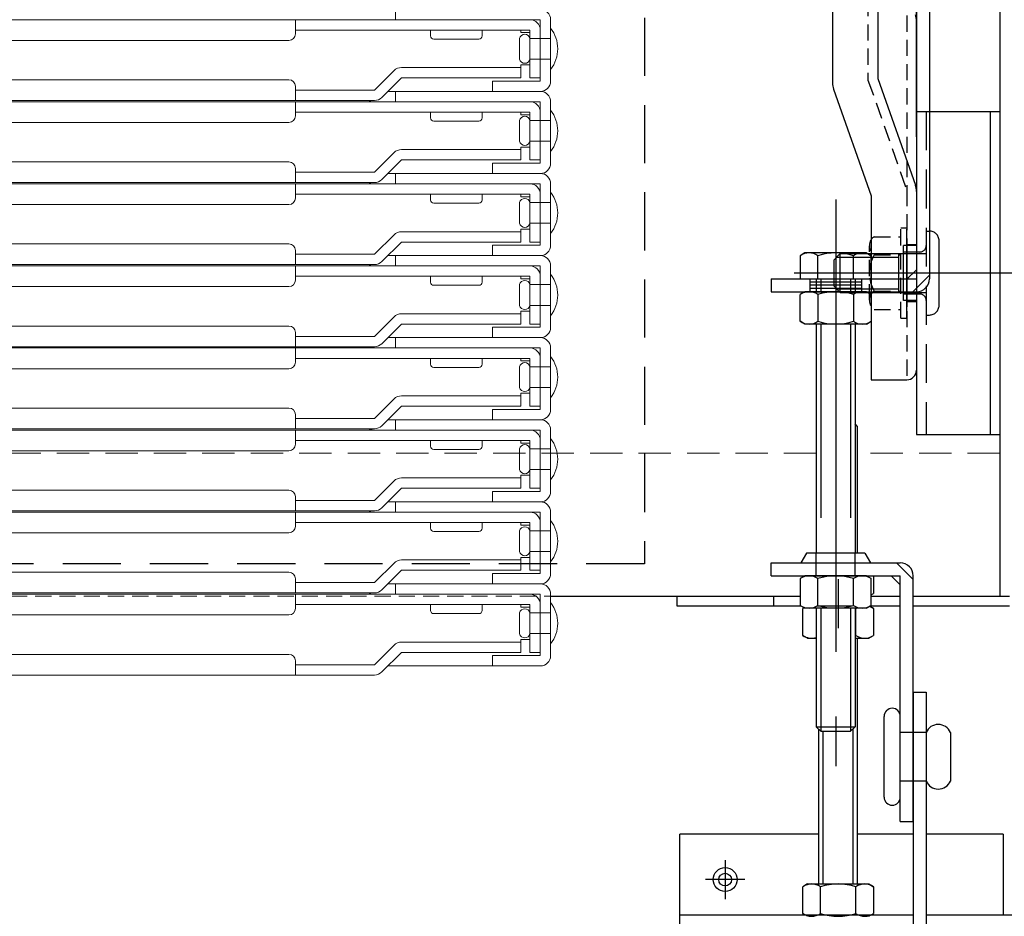
# Model space of a CAD drawing. Extents: x -13861 to -9861, y 100 to 2870.
# Drawn here: x -13049 to -12896, y 486 to 625 of the extents above; entities that cross this region are included whole.
import ezdxf
from ezdxf import colors
from ezdxf.entities.mleader import LeaderData, LeaderLine
from ezdxf.math import Vec2, Vec3

# ---------------------------------------------------------------- set-up
doc = ezdxf.new("R2010")
doc.units = 0
doc.header["$LTSCALE"] = 10
for name, pattern in [('DASHED', [0.75, 0.5, -0.25]), ('DASHED2', [0.375, 0.25, -0.125]), ('KIN-CENTER3', [10, 7, -1, 1, -1]), ('KIN-HIDDEN2', [4.5, 3, -1.5]), ('KIN-HIDDEN3', [2, 1.5, -0.5])]:
    doc.linetypes.add(name, pattern=pattern)
doc.layers.get('0').update_dxf_attribs({"linetype": 'CONTINUOUS'})
doc.layers.add('6寸法', color=11, linetype='CONTINUOUS', lineweight=5)
doc.layers.add('ハシゴ', color=9, linetype='CONTINUOUS', lineweight=15)
for name, color, linetype in [('BLU_M', 160, 'CONTINUOUS'), ('CYA_M', 4, 'CONTINUOUS'), ('CYA_SSD', 134, 'KIN-HIDDEN2'), ('GRE_M', 3, 'CONTINUOUS'), ('MAZ_M', 6, 'CONTINUOUS'), ('PARTS2', 210, 'KIN-HIDDEN3'), ('PARTS_SIN', 171, 'KIN-CENTER3'), ('RED_M', 1, 'CONTINUOUS'), ('RED_SS', 13, 'CONTINUOUS'), ('YEL_M', 2, 'CONTINUOUS'), ('YEL_SSD', 53, 'KIN-HIDDEN2')]:
    doc.layers.add(name, color=color, linetype=linetype)
doc.styles.get("Standard").update_dxf_attribs({"font": 'simplex.shx', "width": 0.7, "bigfont": 'bigfont.shx'})

# ---------------------------------------------------------------- blocks, each defined once
blk = doc.blocks.new('_OPEN')
at = {"color": 0, "linetype": 'ByBlock'}
for p, q in [((-1, 0.167), (0, 0)), ((0, 0), (-1, -0.167)), ((0, 0), (-1, 0))]:
    blk.add_line(p, q, dxfattribs=at)

msp = doc.modelspace()

# ---------------------------------------------------------------- linework, layer by layer
at = {"layer": 'BLU_M'}
for p, q in [((-12946.5506, 485.0736), (-12946.5506, 499.0736)), ((-12925.0622, 499.0736), (-12946.5506, 499.0736)), ((-12910.4506, 499.0736), (-12919.0622, 499.0736)), ((-12896.5506, 499.0736), (-12908.4506, 499.0736)), ((-12896.5506, 499.0736), (-12896.5506, 486.5736)), ((-12910.4506, 486.5736), (-12946.5506, 486.5736)), ((-12893.0506, 486.5736), (-12908.4506, 486.5736))]:
    msp.add_line(p, q, dxfattribs=at)
at = {"layer": 'CYA_M'}
for p, q in [((-12909.9506, 610.9236), (-12909.9506, 560.9236)), ((-12909.9506, 610.9236), (-12897.0506, 610.9236)), ((-12898.5506, 610.9236), (-12898.5506, 560.9236)), ((-12897.0506, 610.9236), (-12897.0506, 560.9236)), ((-12911.9506, 581.6736), (-12911.9506, 590.1736)), ((-12909.9506, 590.1736), (-12911.9506, 590.1736)), ((-12925.4506, 585.0272), (-12925.4506, 583.0272)), ((-12924.7506, 585.0272), (-12924.7506, 583.0272)), ((-12920.1506, 585.0272), (-12920.1506, 583.0272)), ((-12919.4506, 585.0272), (-12919.4506, 583.0272)), ((-12909.9506, 581.6736), (-12911.9506, 581.6736)), ((-12925.4506, 578.0272), (-12925.4506, 542.5736)), ((-12919.4506, 578.0272), (-12919.4506, 542.5736)), ((-12909.9506, 560.9236), (-12897.0506, 560.9236)), ((-12947.0506, 535.9236), (-12947.0506, 534.4236)), ((-12932.0506, 535.9236), (-12932.0506, 534.4236)), ((-12947.0506, 534.4236), (-12927.8069, 534.4236)), ((-12925.4506, 534.0736), (-12925.4506, 515.7291)), ((-12925.3084, 534.4236), (-12919.9545, 534.4236)), ((-12919.4506, 534.0736), (-12919.4506, 515.7291)), ((-12917.0944, 534.4236), (-12912.4506, 534.4236)), ((-12910.4506, 534.4236), (-12895.5506, 534.4236)), ((-12924.7506, 515.0291), (-12925.4506, 515.7291)), ((-12924.7506, 515.0291), (-12920.1506, 515.0291)), ((-12920.1506, 515.0291), (-12919.4506, 515.7291))]:
    msp.add_line(p, q, dxfattribs=at)
at = {"layer": 'CYA_SSD', "ltscale": 0.2}
msp.add_line((-12908.4506, 610.9236), (-12908.4506, 560.9236), dxfattribs=at)
at = {"layer": 'CYA_SSD'}
for p, q in [((-12924.7506, 578.0272), (-12924.7506, 542.5736)), ((-12920.1506, 578.0272), (-12920.1506, 542.5736)), ((-12925.4506, 539.0736), (-12925.4506, 542.5736)), ((-12919.4506, 539.0736), (-12919.4506, 542.5736)), ((-12924.7506, 534.0736), (-12924.7506, 515.0291)), ((-12920.1506, 534.0736), (-12920.1506, 515.0291)), ((-12925.4506, 515.7291), (-12919.4506, 515.7291))]:
    msp.add_line(p, q, dxfattribs=at)
at = {"layer": 'CYA_SSD', "ltscale": 0.3}
msp.add_lwpolyline([(-12952.0506, 665.9236), (-12952.0506, 540.9236), (-13402.0506, 540.9236), (-13402.0506, 665.9236)], close=True, dxfattribs=at)
at = {"layer": 'GRE_M'}
for p, q in [((-12911.4506, 581.5236), (-12911.4506, 590.3236)), ((-12911.4506, 590.3236), (-12909.9506, 590.3236)), ((-12927.2006, 589.0272), (-12927.9355, 588.603)), ((-12927.9355, 588.603), (-12927.9355, 585.0272)), ((-12917.7006, 589.0272), (-12927.2006, 589.0272)), ((-12925.1931, 585.0272), (-12925.1931, 588.603)), ((-12919.7082, 585.0272), (-12919.7082, 588.603)), ((-12917.7006, 589.0272), (-12916.9658, 588.603)), ((-12916.9658, 585.0272), (-12916.9658, 588.603)), ((-12927.9355, 585.0272), (-12916.9658, 585.0272)), ((-12927.2006, 583.0272), (-12927.9355, 582.603)), ((-12927.9355, 578.4515), (-12927.9355, 582.603)), ((-12917.7006, 583.0272), (-12927.2006, 583.0272)), ((-12925.1931, 582.603), (-12925.1931, 578.4515)), ((-12919.7082, 582.603), (-12919.7082, 578.4515)), ((-12917.7006, 583.0272), (-12916.9658, 582.603)), ((-12916.9658, 582.603), (-12916.9658, 578.4515)), ((-12911.4506, 581.5236), (-12909.9506, 581.5236)), ((-12927.2006, 578.0272), (-12927.9355, 578.4515)), ((-12917.7006, 578.0272), (-12927.2006, 578.0272)), ((-12917.7006, 578.0272), (-12916.9658, 578.4515)), ((-12919.0622, 562.1875), (-12919.4506, 562.5759)), ((-12919.0622, 542.5736), (-12919.0622, 562.1875)), ((-12927.2006, 539.0736), (-12927.9355, 538.6494)), ((-12927.9355, 538.6494), (-12927.9355, 534.4979)), ((-12927.5471, 538.8658), (-12927.5471, 539.0736)), ((-12917.7006, 539.0736), (-12927.2006, 539.0736)), ((-12925.1931, 534.4979), (-12925.1931, 538.6494)), ((-12919.7082, 534.4979), (-12919.7082, 538.6494)), ((-12917.7006, 539.0736), (-12916.9658, 538.6494)), ((-12916.9658, 534.4979), (-12916.9658, 538.6494)), ((-12916.5774, 539.0736), (-12916.5774, 536.3479)), ((-12916.9658, 536.1236), (-12916.5774, 536.3479)), ((-12927.2006, 534.0736), (-12927.9355, 534.4979)), ((-12927.2482, 534.1719), (-12927.5471, 533.9994)), ((-12927.5471, 529.8479), (-12927.5471, 533.9994)), ((-12917.7006, 534.0736), (-12927.2006, 534.0736)), ((-12919.3198, 529.8479), (-12919.3198, 533.9994)), ((-12917.7006, 534.0736), (-12916.9658, 534.4979)), ((-12917.3122, 534.4236), (-12916.5774, 533.9994)), ((-12916.5774, 533.9994), (-12916.5774, 529.8479)), ((-12926.8122, 529.4236), (-12927.5471, 529.8479)), ((-12926.8122, 529.4236), (-12925.4506, 529.4236)), ((-12919.4506, 529.4236), (-12917.3122, 529.4236)), ((-12919.0622, 491.3875), (-12919.0622, 529.4236)), ((-12917.3122, 529.4236), (-12916.5774, 529.8479)), ((-12913.7006, 518.5736), (-12913.7006, 518.5736)), ((-12914.9506, 504.8236), (-12914.9506, 517.3236)), ((-12912.4506, 504.8236), (-12912.4506, 517.3236)), ((-12925.0622, 491.3875), (-12925.0622, 515.3407)), ((-12924.3622, 491.3875), (-12924.3622, 515.0291)), ((-12919.7622, 491.3875), (-12919.7622, 515.4175)), ((-12904.7006, 514.8236), (-12904.7006, 507.3236)), ((-12913.7006, 503.5736), (-12913.7006, 503.5736)), ((-12926.8122, 491.3875), (-12927.5471, 490.9633)), ((-12927.5471, 486.8118), (-12927.5471, 490.9633)), ((-12926.8122, 491.3875), (-12917.3122, 491.3875)), ((-12924.8046, 486.8118), (-12924.8046, 490.9633)), ((-12919.3198, 486.8118), (-12919.3198, 490.9633)), ((-12917.3122, 491.3875), (-12916.5774, 490.9633)), ((-12916.5774, 490.9633), (-12916.5774, 486.8118)), ((-12926.8122, 486.3875), (-12927.5471, 486.8118)), ((-12917.3122, 486.3875), (-12916.5774, 486.8118))]:
    msp.add_line(p, q, dxfattribs=at)
at = {"layer": 'GRE_M', "linetype": 'DASHED', "lineweight": 5}
for p, q in [((-12925.4506, 558.0736), (-13429.0391, 558.0736)), ((-12897.0506, 558.0736), (-12919.0622, 558.0736))]:
    msp.add_line(p, q, dxfattribs=at)
at = {"layer": 'GRE_M'}
for centre, radius, start, end in [((-12926.5643, 586.5992), 2.428, 55.61585, 124.38415), ((-12922.4506, 579.9514), 9.0758, 72.412098, 107.587902), ((-12918.337, 586.5992), 2.428, 55.61585, 124.38415), ((-12926.5643, 580.5992), 2.428, 55.61585, 124.38415), ((-12922.4506, 573.9514), 9.0758, 72.412098, 107.587902), ((-12918.337, 580.5992), 2.428, 55.61585, 124.38415), ((-12926.5643, 580.4553), 2.428, 235.61585, 304.38415), ((-12922.4506, 587.103), 9.0758, 252.412098, 287.587902), ((-12918.337, 580.4553), 2.428, 235.61585, 304.38415), ((-12926.5643, 536.6456), 2.428, 55.61585, 124.38415), ((-12922.4506, 529.9979), 9.0758, 72.412098, 107.587902), ((-12918.337, 536.6456), 2.428, 55.61585, 124.38415), ((-12926.5643, 536.5017), 2.428, 235.61585, 304.38415), ((-12926.1759, 531.9956), 2.428, 116.277764, 124.38415), ((-12922.4506, 543.1494), 9.0758, 252.412098, 287.587902), ((-12918.337, 536.5017), 2.428, 235.61585, 304.38415), ((-12917.9486, 531.9956), 2.428, 121.146167, 124.38415), ((-12917.9486, 531.9956), 2.428, 55.61585, 73.639938), ((-12926.1759, 531.8517), 2.428, 235.61585, 287.378414), ((-12922.0622, 538.4994), 9.0758, 286.723549, 287.587902), ((-12917.9486, 531.8517), 2.428, 235.61585, 304.38415), ((-12913.7006, 517.3236), 1.25, 0, 180), ((-12906.5756, 514.0424), 2.0312, 22.619865, 157.380135), ((-12906.5756, 508.1049), 2.0312, 202.619865, 337.380135), ((-12913.7006, 504.8236), 1.25, 180, 0), ((-12926.1759, 488.9595), 2.428, 55.61585, 124.38415), ((-12922.0622, 482.3117), 9.0758, 72.412098, 107.587902), ((-12917.9486, 488.9595), 2.428, 55.61585, 124.38415), ((-12926.1759, 488.8155), 2.428, 235.61585, 304.38415), ((-12922.0622, 495.4633), 9.0758, 252.412098, 287.587902), ((-12917.9486, 488.8155), 2.428, 235.61585, 304.38415)]:
    msp.add_arc(centre, radius, start, end, dxfattribs=at)
for p in [(-12917.2406, 585.9236), (-12911.4506, 585.9236)]:
    msp.add_point(p, dxfattribs=at)
at = {"layer": 'MAZ_M'}
for radius in [1.855, 0.9849]:
    msp.add_circle((-12939.5506, 492.0736), radius, dxfattribs=at)
at = {"layer": 'PARTS2'}
for p, q in [((-12908.4506, 592.4236), (-12907.9506, 592.4236)), ((-12906.4506, 580.9236), (-12906.4506, 590.9236)), ((-12909.4506, 589.1736), (-12911.9506, 589.1736)), ((-12911.9506, 588.9236), (-12908.4506, 588.9236)), ((-12926.4506, 585.0272), (-12926.4506, 583.0272)), ((-12918.4506, 585.0272), (-12918.4506, 583.0272)), ((-12907.9506, 585.613), (-12910.5364, 583.0272)), ((-12918.4506, 584.5272), (-12926.4506, 584.5272)), ((-12918.4506, 584.0272), (-12926.4506, 584.0272)), ((-12918.4506, 583.5272), (-12926.4506, 583.5272)), ((-12911.9506, 582.9236), (-12908.4506, 582.9236)), ((-12909.4506, 582.6736), (-12911.9506, 582.6736)), ((-12908.4506, 579.4236), (-12907.9506, 579.4236)), ((-12910.4506, 538.4878), (-12913.0364, 541.0736)), ((-12908.4506, 514.8236), (-12912.4506, 514.8236)), ((-12908.4506, 507.3236), (-12912.4506, 507.3236))]:
    msp.add_line(p, q, dxfattribs=at)
for centre, radius, start, end in [((-12907.9506, 590.9236), 1.5, 0, 90), ((-12909.4506, 590.1736), 1, 270, 0), ((-12909.4506, 581.6736), 1, 0, 90), ((-12907.9506, 580.9236), 1.5, 270, 0)]:
    msp.add_arc(centre, radius, start, end, dxfattribs=at)
at = {"layer": 'PARTS_SIN'}
for p, q in [((-12922.4506, 597.2888), (-12922.4506, 509.6152)), ((-12890.5316, 585.9236), (-12928.8832, 585.9236)), ((-12922.0622, 538.5714), (-12922.0622, 530.9828)), ((-12939.5506, 495.0965), (-12939.5506, 489.0508)), ((-12936.5278, 492.0736), (-12942.5735, 492.0736))]:
    msp.add_line(p, q, dxfattribs=at)
at = {"layer": 'RED_M'}
for p, q in [((-12922.7506, 587.9236), (-12921.7506, 588.9236)), ((-12921.7506, 588.9236), (-12911.9506, 588.9236)), ((-12912.7506, 588.9236), (-12912.7506, 582.9236)), ((-12922.7506, 587.9236), (-12922.7506, 583.9236)), ((-12921.7506, 582.9236), (-12922.7506, 583.9236)), ((-12921.7506, 582.9236), (-12911.9506, 582.9236)), ((-12910.4506, 521.0736), (-12908.4506, 521.0736)), ((-12910.4506, 521.0736), (-12910.4506, 466.0736)), ((-12908.4506, 521.0736), (-12908.4506, 466.0736))]:
    msp.add_line(p, q, dxfattribs=at)
at = {"layer": 'RED_SS'}
for p, q in [((-12922.2906, 588.3836), (-12912.7506, 588.3836)), ((-12921.7506, 582.9236), (-12921.7506, 588.9236)), ((-12922.2906, 583.4636), (-12912.7506, 583.4636))]:
    msp.add_line(p, q, dxfattribs=at)
at = {"layer": 'YEL_M'}
for p, q in [((-12897.0506, 694.3236), (-12897.0506, 535.9236)), ((-12922.9506, 691.9283), (-12922.9506, 615.3612)), ((-12915.9506, 684.4034), (-12915.9506, 616.0462)), ((-12909.9506, 663.0272), (-12909.9506, 585.0272)), ((-12907.9506, 663.0272), (-12907.9506, 585.0272)), ((-12909.9506, 606.985), (-12909.9506, 661.9034)), ((-12909.9506, 624.8967), (-12909.9506, 570.8971)), ((-12909.9506, 624.8967), (-12909.9506, 570.8971)), ((-12915.9506, 616.0462), (-12910.1216, 599.5274)), ((-12922.7797, 614.3629), (-12916.9506, 597.844)), ((-12916.9506, 597.844), (-12916.9506, 569.3971)), ((-12911.4506, 591.1736), (-12911.4506, 580.6736)), ((-12932.4506, 585.0272), (-12932.4506, 583.0272)), ((-12932.4506, 585.0272), (-12909.9506, 585.0272)), ((-12909.9506, 586.4414), (-12911.3649, 585.0272)), ((-12932.4506, 583.0272), (-12909.9506, 583.0272)), ((-12916.9506, 569.3971), (-12911.4506, 569.3971)), ((-12926.9506, 542.5736), (-12927.8167, 541.0736)), ((-12917.9506, 542.5736), (-12926.9506, 542.5736)), ((-12917.9506, 542.5736), (-12917.0846, 541.0736)), ((-12932.4506, 541.0736), (-12912.4506, 541.0736)), ((-12932.4506, 539.0736), (-12932.4506, 541.0736)), ((-12932.4506, 539.0736), (-12912.4506, 539.0736)), ((-12912.4506, 537.6594), (-12913.8649, 539.0736)), ((-12912.4506, 501.0736), (-12912.4506, 539.0736)), ((-12910.4506, 501.0736), (-12910.4506, 539.0736)), ((-12966.5506, 535.9236), (-12927.9355, 535.9236)), ((-12932.0506, 535.9236), (-12932.0506, 534.4236)), ((-12916.9658, 535.9236), (-12912.4506, 535.9236)), ((-12910.4506, 535.9236), (-12895.5538, 535.9236)), ((-12912.4506, 501.0736), (-12910.4506, 501.0736))]:
    msp.add_line(p, q, dxfattribs=at)
at = {"layer": 'YEL_M', "linetype": 'DASHED2', "lineweight": 13}
msp.add_line((-13387.5506, 535.9236), (-12966.5506, 535.9236), dxfattribs=at)
at = {"layer": 'YEL_M'}
for centre, radius, start, end in [((-12912.9506, 624.8967), 3, 0, 19.436471), ((-12919.9506, 615.3612), 3, 180, 199.436471), ((-12912.9506, 598.5291), 3, 0, 19.436471), ((-12909.9506, 585.0272), 2, 270, 0), ((-12911.4506, 570.8971), 1.5, 270, 0), ((-12912.4506, 539.0736), 2, 0, 90)]:
    msp.add_arc(centre, radius, start, end, dxfattribs=at)
at = {"layer": 'YEL_SSD', "linetype": 'DASHED2'}
for p, q in [((-12917.4506, 684.4034), (-12917.4506, 615.7894)), ((-12911.4506, 667.0094), (-12911.4506, 598.3953)), ((-12917.4506, 615.7894), (-12911.4506, 598.786)), ((-12911.4506, 598.786), (-12911.4506, 569.3971)), ((-12912.3656, 578.9486), (-12912.3656, 592.8986)), ((-12912.3656, 592.8986), (-12911.4506, 592.8986)), ((-12911.4506, 578.9486), (-12911.4506, 592.8986)), ((-12916.4905, 591.5486), (-12912.3656, 591.5486)), ((-12917.2406, 581.7049), (-12917.2406, 590.1424)), ((-12916.4905, 588.7361), (-12912.3656, 588.7361)), ((-12916.4901, 583.1111), (-12912.3656, 583.1111)), ((-12916.4905, 580.2986), (-12912.3656, 580.2986)), ((-12912.3656, 578.9486), (-12911.4506, 578.9486))]:
    msp.add_line(p, q, dxfattribs=at)
for centre, radius, start, end in [((-12915.5471, 590.1424), 1.6934, 123.855, 236.145004), ((-12911.5916, 585.9236), 5.6484, 150.137199, 209.863007), ((-12915.5471, 581.7049), 1.6934, 123.855, 236.145004)]:
    msp.add_arc(centre, radius, start, end, dxfattribs=at)
at = {"layer": 'ハシゴ', "ltscale": 2}
for p, q in [((-12990.5506, 625.1236), (-12990.5506, 626.7236)), ((-12969.7506, 625.1236), (-13177.0506, 625.1236)), ((-13006.0506, 622.9236), (-13006.0506, 625.1236)), ((-12968.1506, 625.1236), (-12993.9506, 625.1236)), ((-12968.1506, 615.6236), (-12968.1506, 625.1236)), ((-12966.5506, 625.1236), (-12966.5506, 615.6236)), ((-12969.7506, 623.5236), (-13006.0506, 623.5236)), ((-12985.1506, 622.6236), (-12985.1506, 623.5236)), ((-12977.1506, 623.5236), (-12977.1506, 622.6236)), ((-12971.1506, 623.5236), (-12971.1506, 623.1236)), ((-12969.7506, 623.1236), (-12971.1506, 623.1236)), ((-12969.7506, 616.1236), (-12969.7506, 623.5236)), ((-12968.1506, 616.1236), (-12968.1506, 623.5236)), ((-12966.5506, 623.8236), (-12966.5506, 617.4236)), ((-13007.0506, 621.9236), (-13177.0506, 621.9236)), ((-12977.6506, 622.1236), (-12984.6506, 622.1236)), ((-12971.3506, 619.0236), (-12971.3506, 622.2236)), ((-12969.7506, 622.2236), (-12966.5506, 622.2236)), ((-12969.7506, 622.2236), (-12969.7506, 619.0236)), ((-12969.7506, 619.0236), (-12966.5506, 619.0236)), ((-12993.8134, 614.2236), (-12990.782, 617.255)), ((-12971.1506, 617.7236), (-12989.6506, 617.7236)), ((-12971.1506, 618.1236), (-12971.1506, 617.7236)), ((-12969.7506, 618.1236), (-12971.1506, 618.1236)), ((-12971.1506, 616.1236), (-12971.1506, 617.7236)), ((-13007.0506, 615.8236), (-13177.0506, 615.8236)), ((-12989.6506, 616.1236), (-12992.682, 613.0922)), ((-12971.1506, 616.1236), (-12989.6506, 616.1236)), ((-12975.5506, 614.0236), (-12975.5506, 615.6236)), ((-12975.5506, 615.6236), (-12968.5506, 615.6236)), ((-12968.1506, 616.1236), (-12969.7506, 616.1236)), ((-12968.5506, 615.6236), (-12968.1506, 615.6236)), ((-13006.0506, 612.6236), (-13006.0506, 614.8236)), ((-12993.8134, 614.2236), (-13006.0506, 614.2236)), ((-12991.7506, 614.0236), (-12968.1506, 614.0236)), ((-12990.5506, 612.4236), (-12990.5506, 614.0236)), ((-12968.1506, 614.0236), (-12975.5506, 614.0236)), ((-12993.8134, 612.6236), (-13177.0506, 612.6236)), ((-12969.7506, 612.4236), (-13177.0506, 612.4236)), ((-13006.0506, 610.2236), (-13006.0506, 612.4236)), ((-12968.1506, 612.4236), (-12993.9506, 612.4236)), ((-12968.1506, 602.9236), (-12968.1506, 612.4236)), ((-12966.5506, 612.4236), (-12966.5506, 602.9236)), ((-12966.5506, 611.1236), (-12966.5506, 604.7236)), ((-12969.7506, 610.8236), (-13006.0506, 610.8236)), ((-12985.1506, 609.9236), (-12985.1506, 610.8236)), ((-12977.6506, 609.4236), (-12984.6506, 609.4236)), ((-12977.1506, 610.8236), (-12977.1506, 609.9236)), ((-12971.3506, 606.3236), (-12971.3506, 609.5236)), ((-12971.1506, 610.8236), (-12971.1506, 610.4236)), ((-12969.7506, 610.4236), (-12971.1506, 610.4236)), ((-12969.7506, 603.4236), (-12969.7506, 610.8236)), ((-12969.7506, 609.5236), (-12966.5506, 609.5236)), ((-12969.7506, 609.5236), (-12969.7506, 606.3236)), ((-12968.1506, 603.4236), (-12968.1506, 610.8236)), ((-13007.0506, 609.2236), (-13177.0506, 609.2236)), ((-12971.1506, 605.0236), (-12989.6506, 605.0236)), ((-12971.1506, 605.4236), (-12971.1506, 605.0236)), ((-12969.7506, 605.4236), (-12971.1506, 605.4236)), ((-12971.1506, 603.4236), (-12971.1506, 605.0236)), ((-12969.7506, 606.3236), (-12966.5506, 606.3236)), ((-12993.8134, 601.5236), (-12990.782, 604.555)), ((-12989.6506, 603.4236), (-12992.682, 600.3922)), ((-12971.1506, 603.4236), (-12989.6506, 603.4236)), ((-12968.1506, 603.4236), (-12969.7506, 603.4236)), ((-13007.0506, 603.1236), (-13177.0506, 603.1236)), ((-13006.0506, 599.9236), (-13006.0506, 602.1236)), ((-12975.5506, 602.9236), (-12968.5506, 602.9236)), ((-12975.5506, 601.3236), (-12975.5506, 602.9236)), ((-12968.5506, 602.9236), (-12968.1506, 602.9236)), ((-12993.8134, 601.5236), (-13006.0506, 601.5236)), ((-12991.7506, 601.3236), (-12968.1506, 601.3236)), ((-12990.5506, 599.7236), (-12990.5506, 601.3236)), ((-12968.1506, 601.3236), (-12975.5506, 601.3236)), ((-12993.8134, 599.9236), (-13177.0506, 599.9236)), ((-12969.7506, 599.7236), (-13177.0506, 599.7236)), ((-13006.0506, 597.5236), (-13006.0506, 599.7236)), ((-12968.1506, 599.7236), (-12993.9506, 599.7236)), ((-12968.1506, 590.2236), (-12968.1506, 599.7236)), ((-12966.5506, 599.7236), (-12966.5506, 590.2236)), ((-12969.7506, 598.1236), (-13006.0506, 598.1236)), ((-12985.1506, 597.2236), (-12985.1506, 598.1236)), ((-12977.1506, 598.1236), (-12977.1506, 597.2236)), ((-12971.1506, 598.1236), (-12971.1506, 597.7236)), ((-12969.7506, 597.7236), (-12971.1506, 597.7236)), ((-12969.7506, 590.7236), (-12969.7506, 598.1236)), ((-12968.1506, 590.7236), (-12968.1506, 598.1236)), ((-12966.5506, 598.4236), (-12966.5506, 592.0236)), ((-13007.0506, 596.5236), (-13177.0506, 596.5236)), ((-12977.6506, 596.7236), (-12984.6506, 596.7236)), ((-12971.3506, 593.6236), (-12971.3506, 596.8236)), ((-12969.7506, 596.8236), (-12969.7506, 593.6236)), ((-12969.7506, 596.8236), (-12966.5506, 596.8236)), ((-12971.1506, 592.7236), (-12971.1506, 592.3236)), ((-12969.7506, 592.7236), (-12971.1506, 592.7236)), ((-12969.7506, 593.6236), (-12966.5506, 593.6236)), ((-12993.8134, 588.8236), (-12990.782, 591.855)), ((-12971.1506, 592.3236), (-12989.6506, 592.3236)), ((-12971.1506, 590.7236), (-12971.1506, 592.3236)), ((-13007.0506, 590.4236), (-13177.0506, 590.4236)), ((-12989.6506, 590.7236), (-12992.682, 587.6922)), ((-12971.1506, 590.7236), (-12989.6506, 590.7236)), ((-12975.5506, 590.2236), (-12968.5506, 590.2236)), ((-12975.5506, 588.6236), (-12975.5506, 590.2236)), ((-12968.1506, 590.7236), (-12969.7506, 590.7236)), ((-12968.5506, 590.2236), (-12968.1506, 590.2236)), ((-13006.0506, 587.2236), (-13006.0506, 589.4236)), ((-12993.8134, 588.8236), (-13006.0506, 588.8236)), ((-12991.7506, 588.6236), (-12968.1506, 588.6236)), ((-12990.5506, 587.0236), (-12990.5506, 588.6236)), ((-12968.1506, 588.6236), (-12975.5506, 588.6236)), ((-12993.8134, 587.2236), (-13177.0506, 587.2236)), ((-12969.7506, 587.0236), (-13177.0506, 587.0236)), ((-13006.0506, 584.8236), (-13006.0506, 587.0236)), ((-12968.1506, 587.0236), (-12993.9506, 587.0236)), ((-12968.1506, 577.5236), (-12968.1506, 587.0236)), ((-12966.5506, 587.0236), (-12966.5506, 577.5236)), ((-12969.7506, 585.4236), (-13006.0506, 585.4236)), ((-12985.1506, 584.5236), (-12985.1506, 585.4236)), ((-12977.1506, 585.4236), (-12977.1506, 584.5236)), ((-12971.1506, 585.4236), (-12971.1506, 585.0236)), ((-12969.7506, 585.0236), (-12971.1506, 585.0236)), ((-12969.7506, 578.0236), (-12969.7506, 585.4236)), ((-12968.1506, 578.0236), (-12968.1506, 585.4236)), ((-12966.5506, 585.7236), (-12966.5506, 579.3236)), ((-13007.0506, 583.8236), (-13177.0506, 583.8236)), ((-12977.6506, 584.0236), (-12984.6506, 584.0236)), ((-12971.3506, 580.9236), (-12971.3506, 584.1236)), ((-12969.7506, 584.1236), (-12966.5506, 584.1236)), ((-12969.7506, 584.1236), (-12969.7506, 580.9236)), ((-12969.7506, 580.9236), (-12966.5506, 580.9236)), ((-12993.8134, 576.1236), (-12990.782, 579.155)), ((-12971.1506, 579.6236), (-12989.6506, 579.6236)), ((-12971.1506, 580.0236), (-12971.1506, 579.6236)), ((-12969.7506, 580.0236), (-12971.1506, 580.0236)), ((-12971.1506, 578.0236), (-12971.1506, 579.6236)), ((-13177.0506, 577.7236), (-13007.0506, 577.7236)), ((-12989.6506, 578.0236), (-12992.682, 574.9922)), ((-12971.1506, 578.0236), (-12989.6506, 578.0236)), ((-12975.5506, 577.5236), (-12968.5506, 577.5236)), ((-12975.5506, 575.9236), (-12975.5506, 577.5236)), ((-12968.1506, 578.0236), (-12969.7506, 578.0236)), ((-12968.5506, 577.5236), (-12968.1506, 577.5236)), ((-13006.0506, 574.5236), (-13006.0506, 576.7236)), ((-12993.8134, 576.1236), (-13006.0506, 576.1236)), ((-12991.7506, 575.9236), (-12968.1506, 575.9236)), ((-12990.5506, 574.3236), (-12990.5506, 575.9236)), ((-12968.1506, 575.9236), (-12975.5506, 575.9236)), ((-13177.0506, 574.5236), (-12993.8134, 574.5236)), ((-13177.0506, 574.3236), (-12993.9506, 574.3236)), ((-13006.0506, 572.1236), (-13006.0506, 574.3236)), ((-12968.1506, 574.3236), (-12993.9506, 574.3236)), ((-12968.1506, 564.8236), (-12968.1506, 574.3236)), ((-12966.5506, 574.3236), (-12966.5506, 564.8236)), ((-12966.5506, 573.0236), (-12966.5506, 566.6236)), ((-12969.7506, 572.7236), (-13006.0506, 572.7236)), ((-12985.1506, 571.8236), (-12985.1506, 572.7236)), ((-12977.6506, 571.3236), (-12984.6506, 571.3236)), ((-12977.1506, 572.7236), (-12977.1506, 571.8236)), ((-12971.3506, 568.2236), (-12971.3506, 571.4236)), ((-12971.1506, 572.7236), (-12971.1506, 572.3236)), ((-12969.7506, 572.3236), (-12971.1506, 572.3236)), ((-12969.7506, 565.3236), (-12969.7506, 572.7236)), ((-12969.7506, 571.4236), (-12966.5506, 571.4236)), ((-12969.7506, 571.4236), (-12969.7506, 568.2236)), ((-12968.1506, 565.3236), (-12968.1506, 572.7236)), ((-13177.0506, 571.1236), (-13007.0506, 571.1236)), ((-12971.1506, 566.9236), (-12989.6506, 566.9236)), ((-12971.1506, 567.3236), (-12971.1506, 566.9236)), ((-12969.7506, 567.3236), (-12971.1506, 567.3236)), ((-12971.1506, 565.3236), (-12971.1506, 566.9236)), ((-12969.7506, 568.2236), (-12966.5506, 568.2236)), ((-12993.8134, 563.4236), (-12990.782, 566.455)), ((-12989.6506, 565.3236), (-12992.682, 562.2922)), ((-12971.1506, 565.3236), (-12989.6506, 565.3236)), ((-12968.1506, 565.3236), (-12969.7506, 565.3236)), ((-13177.0506, 565.0236), (-13007.0506, 565.0236)), ((-13006.0506, 561.8236), (-13006.0506, 564.0236)), ((-12975.5506, 564.8236), (-12968.5506, 564.8236)), ((-12975.5506, 563.2236), (-12975.5506, 564.8236)), ((-12968.5506, 564.8236), (-12968.1506, 564.8236)), ((-12993.8134, 563.4236), (-13006.0506, 563.4236)), ((-12991.7506, 563.2236), (-12968.1506, 563.2236)), ((-12991.7506, 563.2236), (-12968.1506, 563.2236)), ((-12990.5506, 561.6236), (-12990.5506, 563.2236)), ((-12968.1506, 563.2236), (-12975.5506, 563.2236)), ((-13177.0506, 561.8236), (-12993.8134, 561.8236)), ((-13177.0506, 561.6236), (-12993.9506, 561.6236)), ((-13006.0506, 559.4236), (-13006.0506, 561.6236)), ((-12968.1506, 561.6236), (-12993.9506, 561.6236)), ((-12968.1506, 552.1236), (-12968.1506, 561.6236)), ((-12966.5506, 561.6236), (-12966.5506, 552.1236)), ((-12969.7506, 560.0236), (-13006.0506, 560.0236)), ((-12985.1506, 559.1236), (-12985.1506, 560.0236)), ((-12977.1506, 560.0236), (-12977.1506, 559.1236)), ((-12971.1506, 560.0236), (-12971.1506, 559.6236)), ((-12969.7506, 559.6236), (-12971.1506, 559.6236)), ((-12969.7506, 552.6236), (-12969.7506, 560.0236)), ((-12968.1506, 552.6236), (-12968.1506, 560.0236)), ((-12966.5506, 560.3236), (-12966.5506, 553.9236)), ((-13177.0506, 558.4236), (-13007.0506, 558.4236)), ((-12977.6506, 558.6236), (-12984.6506, 558.6236)), ((-12971.3506, 555.5236), (-12971.3506, 558.7236)), ((-12969.7506, 558.7236), (-12966.5506, 558.7236)), ((-12969.7506, 558.7236), (-12969.7506, 555.5236)), ((-12971.1506, 554.6236), (-12971.1506, 554.2236)), ((-12969.7506, 554.6236), (-12971.1506, 554.6236)), ((-12969.7506, 555.5236), (-12966.5506, 555.5236)), ((-12993.8134, 550.7236), (-12990.782, 553.755)), ((-12971.1506, 554.2236), (-12989.6506, 554.2236)), ((-12971.1506, 552.6236), (-12971.1506, 554.2236)), ((-13177.0506, 552.3236), (-13007.0506, 552.3236)), ((-12989.6506, 552.6236), (-12992.682, 549.5922)), ((-12971.1506, 552.6236), (-12989.6506, 552.6236)), ((-12975.5506, 552.1236), (-12968.5506, 552.1236)), ((-12975.5506, 550.5236), (-12975.5506, 552.1236)), ((-12968.1506, 552.6236), (-12969.7506, 552.6236)), ((-12968.5506, 552.1236), (-12968.1506, 552.1236)), ((-13006.0506, 549.1236), (-13006.0506, 551.3236)), ((-12993.8134, 550.7236), (-13006.0506, 550.7236)), ((-12991.7506, 550.5236), (-12968.1506, 550.5236)), ((-12990.5506, 548.9236), (-12990.5506, 550.5236)), ((-12968.1506, 550.5236), (-12975.5506, 550.5236)), ((-13177.0506, 549.1236), (-12993.8134, 549.1236)), ((-13177.0506, 548.9236), (-12993.9506, 548.9236)), ((-13006.0506, 546.7236), (-13006.0506, 548.9236)), ((-12968.1506, 548.9236), (-12993.9506, 548.9236)), ((-12968.1506, 539.4236), (-12968.1506, 548.9236)), ((-12966.5506, 548.9236), (-12966.5506, 539.4236)), ((-12969.7506, 547.3236), (-13006.0506, 547.3236)), ((-12985.1506, 546.4236), (-12985.1506, 547.3236)), ((-12977.1506, 547.3236), (-12977.1506, 546.4236)), ((-12971.1506, 547.3236), (-12971.1506, 546.9236)), ((-12969.7506, 539.9236), (-12969.7506, 547.3236)), ((-12968.1506, 539.9236), (-12968.1506, 547.3236)), ((-12966.5506, 547.6236), (-12966.5506, 541.2236)), ((-13177.0506, 545.7236), (-13007.0506, 545.7236)), ((-12977.6506, 545.9236), (-12984.6506, 545.9236)), ((-12971.3506, 542.8236), (-12971.3506, 546.0236)), ((-12969.7506, 546.9236), (-12971.1506, 546.9236)), ((-12969.7506, 546.0236), (-12966.5506, 546.0236)), ((-12969.7506, 546.0236), (-12969.7506, 542.8236)), ((-12969.7506, 542.8236), (-12966.5506, 542.8236)), ((-12993.8134, 538.0236), (-12990.782, 541.055)), ((-12971.1506, 541.5236), (-12989.6506, 541.5236)), ((-12971.1506, 541.9236), (-12971.1506, 541.5236)), ((-12969.7506, 541.9236), (-12971.1506, 541.9236)), ((-12971.1506, 539.9236), (-12971.1506, 541.5236)), ((-13177.0506, 539.6236), (-13007.0506, 539.6236)), ((-12989.6506, 539.9236), (-12992.682, 536.8922)), ((-12971.1506, 539.9236), (-12989.6506, 539.9236)), ((-12975.5506, 539.4236), (-12968.5506, 539.4236)), ((-12975.5506, 537.8236), (-12975.5506, 539.4236)), ((-12968.1506, 539.9236), (-12969.7506, 539.9236)), ((-12968.5506, 539.4236), (-12968.1506, 539.4236)), ((-13006.0506, 536.4236), (-13006.0506, 538.6236)), ((-12993.8134, 538.0236), (-13006.0506, 538.0236)), ((-12991.7506, 537.8236), (-12968.1506, 537.8236)), ((-12991.7506, 537.8236), (-12968.1506, 537.8236)), ((-12990.5506, 536.2236), (-12990.5506, 537.8236)), ((-12968.1506, 537.8236), (-12975.5506, 537.8236)), ((-13177.0506, 536.4236), (-12993.8134, 536.4236)), ((-13177.0506, 536.2236), (-12993.9506, 536.2236)), ((-13006.0506, 534.0236), (-13006.0506, 536.2236)), ((-12968.1506, 536.2236), (-12993.9506, 536.2236)), ((-12968.1506, 526.7236), (-12968.1506, 536.2236)), ((-12966.5506, 536.2236), (-12966.5506, 526.7236)), ((-12966.5506, 534.9236), (-12966.5506, 528.5236)), ((-12969.7506, 534.6236), (-13006.0506, 534.6236)), ((-12985.1506, 533.7236), (-12985.1506, 534.6236)), ((-12977.6506, 533.2236), (-12984.6506, 533.2236)), ((-12977.1506, 534.6236), (-12977.1506, 533.7236)), ((-12971.3506, 530.1236), (-12971.3506, 533.3236)), ((-12971.1506, 534.6236), (-12971.1506, 534.2236)), ((-12969.7506, 534.2236), (-12971.1506, 534.2236)), ((-12969.7506, 527.2236), (-12969.7506, 534.6236)), ((-12969.7506, 533.3236), (-12966.5506, 533.3236)), ((-12969.7506, 533.3236), (-12969.7506, 530.1236)), ((-12968.1506, 527.2236), (-12968.1506, 534.6236)), ((-13177.0506, 533.0236), (-13007.0506, 533.0236)), ((-12971.1506, 528.8236), (-12989.6506, 528.8236)), ((-12971.1506, 529.2236), (-12971.1506, 528.8236)), ((-12969.7506, 529.2236), (-12971.1506, 529.2236)), ((-12971.1506, 527.2236), (-12971.1506, 528.8236)), ((-12969.7506, 530.1236), (-12966.5506, 530.1236)), ((-12993.8134, 525.3236), (-12990.782, 528.355)), ((-12989.6506, 527.2236), (-12992.682, 524.1922)), ((-12971.1506, 527.2236), (-12989.6506, 527.2236)), ((-12968.1506, 527.2236), (-12969.7506, 527.2236)), ((-13177.0506, 526.9236), (-13007.0506, 526.9236)), ((-13006.0506, 523.7236), (-13006.0506, 525.9236)), ((-12975.5506, 526.7236), (-12968.5506, 526.7236)), ((-12975.5506, 525.1236), (-12975.5506, 526.7236)), ((-12968.5506, 526.7236), (-12968.1506, 526.7236)), ((-12993.8134, 525.3236), (-13006.0506, 525.3236)), ((-12991.7506, 525.1236), (-12968.1506, 525.1236)), ((-12991.7506, 525.1236), (-12968.1506, 525.1236)), ((-12968.1506, 525.1236), (-12975.5506, 525.1236)), ((-13177.0506, 523.7236), (-12993.8134, 523.7236))]:
    msp.add_line(p, q, dxfattribs=at)
for centre, radius, start, end in [((-12968.1506, 625.1236), 1.6, 0, 90), ((-12969.7506, 623.5236), 1.6, 0, 90), ((-12970.6552, 620.6236), 5.2045, 322.059184, 37.940816), ((-13007.0506, 622.9236), 1, 270, 0), ((-12984.6506, 622.6236), 0.5, 180, 270), ((-12977.6506, 622.6236), 0.5, 270, 0), ((-12970.5506, 622.0563), 0.8173, 11.812282, 168.187718), ((-12970.5506, 619.1909), 0.8173, 191.812282, 348.187718), ((-12989.6506, 616.1236), 1.6, 90, 135), ((-13007.0506, 614.8236), 1, 0, 90), ((-12968.1506, 615.6236), 1.6, 270, 0), ((-12968.1506, 612.4236), 1.6, 0, 90), ((-12993.9506, 614.0236), 1.6, 241.044976, 270), ((-12993.8134, 614.2236), 1.6, 270, 315), ((-12969.7506, 610.8236), 1.6, 0, 90), ((-12970.6552, 607.9236), 5.2045, 322.059184, 37.940816), ((-13007.0506, 610.2236), 1, 270, 0), ((-12984.6506, 609.9236), 0.5, 180, 270), ((-12977.6506, 609.9236), 0.5, 270, 0), ((-12970.5506, 609.3563), 0.8173, 11.812282, 168.187718), ((-12989.6506, 603.4236), 1.6, 90, 135), ((-12970.5506, 606.4909), 0.8173, 191.812282, 348.187718), ((-13007.0506, 602.1236), 1, 0, 90), ((-12968.1506, 602.9236), 1.6, 270, 0), ((-12993.8134, 601.5236), 1.6, 270, 315), ((-12968.1506, 599.7236), 1.6, 0, 90), ((-12993.9506, 601.3236), 1.6, 241.044976, 270), ((-12969.7506, 598.1236), 1.6, 0, 90), ((-13007.0506, 597.5236), 1, 270, 0), ((-12984.6506, 597.2236), 0.5, 180, 270), ((-12977.6506, 597.2236), 0.5, 270, 0), ((-12970.5506, 596.6563), 0.8173, 11.812282, 168.187718), ((-12970.6552, 595.2236), 5.2045, 322.059184, 37.940816), ((-12970.5506, 593.7909), 0.8173, 191.812282, 348.187718), ((-12989.6506, 590.7236), 1.6, 90, 135), ((-13007.0506, 589.4236), 1, 0, 90), ((-12968.1506, 590.2236), 1.6, 270, 0), ((-12968.1506, 587.0236), 1.6, 0, 90), ((-12993.9506, 588.6236), 1.6, 241.044976, 270), ((-12993.8134, 588.8236), 1.6, 270, 315), ((-12969.7506, 585.4236), 1.6, 0, 90), ((-12970.6552, 582.5236), 5.2045, 322.059184, 37.940816), ((-13007.0506, 584.8236), 1, 270, 0), ((-12984.6506, 584.5236), 0.5, 180, 270), ((-12977.6506, 584.5236), 0.5, 270, 0), ((-12970.5506, 583.9563), 0.8173, 11.812282, 168.187718), ((-12970.5506, 581.0909), 0.8173, 191.812282, 348.187718), ((-12989.6506, 578.0236), 1.6, 90, 135), ((-13007.0506, 576.7236), 1, 0, 90), ((-12968.1506, 577.5236), 1.6, 270, 0), ((-12968.1506, 574.3236), 1.6, 0, 90), ((-12993.9506, 575.9236), 1.6, 241.044976, 270), ((-12993.8134, 576.1236), 1.6, 270, 315), ((-12969.7506, 572.7236), 1.6, 0, 90), ((-12970.6552, 569.8236), 5.2045, 322.059184, 37.940816), ((-13007.0506, 572.1236), 1, 270, 0), ((-12984.6506, 571.8236), 0.5, 180, 270), ((-12977.6506, 571.8236), 0.5, 270, 0), ((-12970.5506, 571.2563), 0.8173, 11.812282, 168.187718), ((-12989.6506, 565.3236), 1.6, 90, 135), ((-12970.5506, 568.3909), 0.8173, 191.812282, 348.187718), ((-13007.0506, 564.0236), 1, 0, 90), ((-12968.1506, 564.8236), 1.6, 270, 0), ((-12993.8134, 563.4236), 1.6, 270, 315), ((-12968.1506, 561.6236), 1.6, 0, 90), ((-12993.9506, 563.2236), 1.6, 241.044976, 270), ((-12969.7506, 560.0236), 1.6, 0, 90), ((-13007.0506, 559.4236), 1, 270, 0), ((-12984.6506, 559.1236), 0.5, 180, 270), ((-12977.6506, 559.1236), 0.5, 270, 0), ((-12970.5506, 558.5563), 0.8173, 11.812282, 168.187718), ((-12970.6552, 557.1236), 5.2045, 322.059184, 37.940816), ((-12970.5506, 555.6909), 0.8173, 191.812282, 348.187718), ((-12989.6506, 552.6236), 1.6, 90, 135), ((-13007.0506, 551.3236), 1, 0, 90), ((-12968.1506, 552.1236), 1.6, 270, 0), ((-12968.1506, 548.9236), 1.6, 0, 90), ((-12993.9506, 550.5236), 1.6, 241.044976, 270), ((-12993.8134, 550.7236), 1.6, 270, 315), ((-12969.7506, 547.3236), 1.6, 0, 90), ((-12970.6552, 544.4236), 5.2045, 322.059184, 37.940816), ((-13007.0506, 546.7236), 1, 270, 0), ((-12984.6506, 546.4236), 0.5, 180, 270), ((-12977.6506, 546.4236), 0.5, 270, 0), ((-12970.5506, 545.8563), 0.8173, 11.812282, 168.187718), ((-12970.5506, 542.9909), 0.8173, 191.812282, 348.187718), ((-12989.6506, 539.9236), 1.6, 90, 135), ((-13007.0506, 538.6236), 1, 0, 90), ((-12968.1506, 539.4236), 1.6, 270, 0), ((-12968.1506, 536.2236), 1.6, 0, 90), ((-12993.9506, 537.8236), 1.6, 241.044976, 270), ((-12993.8134, 538.0236), 1.6, 270, 315), ((-12969.7506, 534.6236), 1.6, 0, 90), ((-12970.6552, 531.7236), 5.2045, 322.059184, 37.940816), ((-13007.0506, 534.0236), 1, 270, 0), ((-12984.6506, 533.7236), 0.5, 180, 270), ((-12977.6506, 533.7236), 0.5, 270, 0), ((-12970.5506, 533.1563), 0.8173, 11.812282, 168.187718), ((-12989.6506, 527.2236), 1.6, 90, 135), ((-12970.5506, 530.2909), 0.8173, 191.812282, 348.187718), ((-13007.0506, 525.9236), 1, 0, 90), ((-12968.1506, 526.7236), 1.6, 270, 0), ((-12993.8134, 525.3236), 1.6, 270, 315)]:
    msp.add_arc(centre, radius, start, end, dxfattribs=at)

# ---------------------------------------------------------------- leaders
at = {"layer": '6寸法'}
ml = msp.add_multileader_mtext('Standard', dxfattribs=at)
ml.set_content('避難はしご', color=2)
ml.set_leader_properties(color=11)
ml.set_arrow_properties(name='OPEN')
ml.build(insert=Vec2(0, 0))
ml.multileader.update_dxf_attribs({"text_left_attachment_type": 6, "text_right_attachment_type": 6, "dogleg_length": 0.36, "arrow_head_size": 8, "scale": 8})
ctx = ml.context
ctx.base_point, ctx.scale, ctx.char_height, ctx.arrow_head_size, ctx.landing_gap_size, ctx.plane_origin = Vec3(-13040.7639, 414.4492), 8, 20, 8, 0.72, Vec3(-13043.2137, 421.3183)
ctx.left_attachment, ctx.right_attachment = 6, 6
notes = []
notes.append((ctx, [(0, (1, 1, 0), (-13043.6439, 414.4492), (1, 0), 2.88, [(0, [(-13120.9873, 523.7236)], 0, [])])]))
ctx.mtext.insert, ctx.mtext.flow_direction = Vec3(-13040.0439, 438.4492), 5
for ctx, leaders in notes:
    for number, flags, end, landing, length, lines in leaders:
        leader = LeaderData()
        leader.index, (leader.has_last_leader_line, leader.has_dogleg_vector, leader.attachment_direction) = number, flags
        leader.last_leader_point, leader.dogleg_vector, leader.dogleg_length = Vec3(end), Vec3(landing), length
        for number, points, colour, breaks in lines:
            line = LeaderLine()
            line.index, line.vertices, line.color, line.breaks = number, Vec3.list(points), colors.encode_raw_color(colour), breaks
            leader.lines.append(line)
        ctx.leaders.append(leader)

doc.saveas('drawing.dxf')
